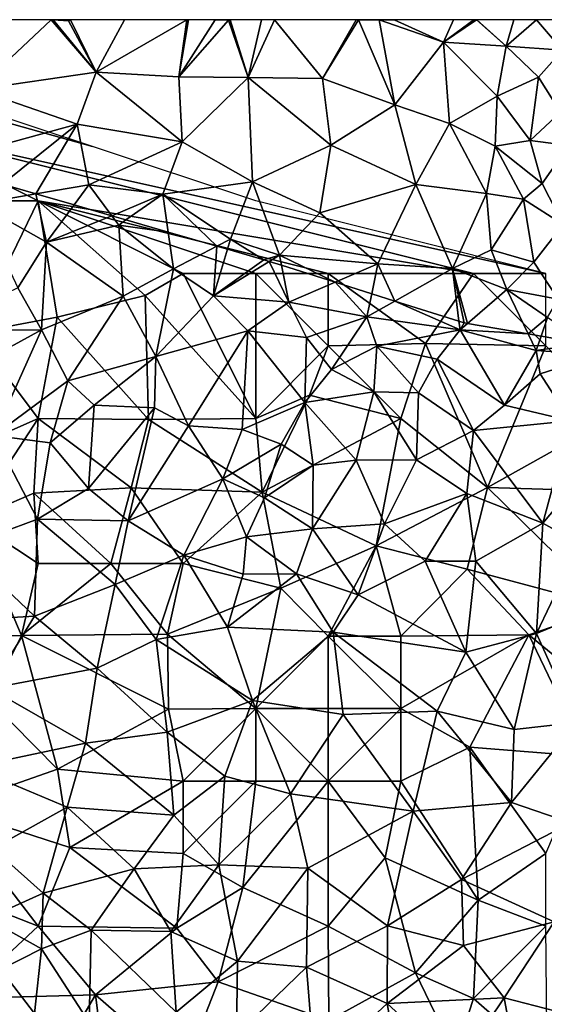
# Model space of a CAD drawing. Extents: x 3000 to 4000, y 1000 to 2017.
# Drawn here: x 3166 to 3202, y 1932 to 2000 of the extents above; entities that cross this region are included whole.
import ezdxf

# ---------------------------------------------------------------- set-up
doc = ezdxf.new("R2010")
doc.units = 0
doc.header["$MEASUREMENT"] = 0
for name, color, linetype in [('Skov', 109, 'Continuous'), ('Terraen', 33, 'Continuous'), ('Terraen_skov', 33, 'Continuous')]:
    doc.layers.add(name, color=color, linetype=linetype)

# ---------------------------------------------------------------- blocks, each defined once
blk = doc.blocks.new('1km_6226_576_Flyttet_X-573000m_Y-6225000m_ACAD_1_FMEBLOCK77')
at = {"layer": 'Terraen', "color": 9, "true_color": 0xbbbbbb}
for points in [[(-21.445, 12.32, 38.391), (-26.649, 12.32, 38.706), (-26.584, 7.51, 39.02)], [(-21.445, 12.32, 38.391), (-26.584, 7.51, 39.02), (-18.344, 8.7, 38.23)], [(-21.426, 12.32, 38.39), (-21.445, 12.32, 38.391), (-18.344, 8.7, 38.23)], [(-21.303, 12.32, 38.382), (-21.426, 12.32, 38.39), (-18.344, 8.7, 38.23)], [(-20.28, 12.32, 38.32), (-21.303, 12.32, 38.382), (-20.254, 12.24, 38.32)], [(-21.303, 12.32, 38.382), (-18.344, 8.7, 38.23), (-20.254, 12.24, 38.32)], [(-20.119, 12.32, 38.31), (-20.28, 12.32, 38.32), (-20.254, 12.24, 38.32)], [(-20.119, 12.32, 38.31), (-20.254, 12.24, 38.32), (-18.344, 8.7, 38.23)], [(-16.389, 12.32, 38.061), (-20.119, 12.32, 38.31), (-18.344, 8.7, 38.23)], [(-12.102, 12.32, 38.064), (-18.344, 8.7, 38.23), (-12.654, 8.39, 38.13)], [(-12.102, 12.32, 38.064), (-16.389, 12.32, 38.061), (-18.344, 8.7, 38.23)], [(-10.138, 12.32, 37.9), (-11.978, 12.32, 38.061), (-12.654, 8.39, 38.13)], [(-10.138, 12.32, 37.9), (-12.654, 8.39, 38.13), (-9.224, 12.28, 37.82)], [(-11.978, 12.32, 38.061), (-12.102, 12.32, 38.064), (-12.654, 8.39, 38.13)], [(-12.654, 8.39, 38.13), (-7.864, 8.33, 37.75), (-9.224, 12.28, 37.82)], [(-9.244, 12.32, 37.818), (-10.138, 12.32, 37.9), (-9.224, 12.28, 37.82)], [(-9.183, 12.32, 37.814), (-9.244, 12.32, 37.818), (-9.224, 12.28, 37.82)], [(-9.115, 12.32, 37.803), (-9.224, 12.28, 37.82), (-7.864, 8.33, 37.75)], [(-9.115, 12.32, 37.803), (-9.183, 12.32, 37.814), (-9.224, 12.28, 37.82)], [(-6.951, 12.32, 37.487), (-9.115, 12.32, 37.803), (-7.864, 8.33, 37.75)], [(-6.951, 12.32, 37.487), (-7.864, 8.33, 37.75), (-6.053, 12.32, 37.42)], [(-7.864, 8.33, 37.75), (-2.744, 8.26, 37.37), (-6.053, 12.32, 37.42)], [(-6.053, 12.32, 37.42), (-2.744, 8.26, 37.37), (-0.422, 12.32, 37.049)], [(-2.744, 8.26, 37.37), (-0.274, 12.3, 37.04), (-0.422, 12.32, 37.049)], [(-2.744, 8.26, 37.37), (2.246, 6.45, 37.21), (-0.274, 12.3, 37.04)], [(-0.422, 12.32, 37.049), (-0.274, 12.3, 37.04), (-0.306, 12.32, 37.041)], [(-0.306, 12.32, 37.041), (-0.274, 12.3, 37.04), (-0.269, 12.32, 37.039)], [(-0.269, 12.32, 37.039), (-0.274, 12.3, 37.04), (-0.253, 12.32, 37.038)], [(-0.253, 12.32, 37.038), (-0.274, 12.3, 37.04), (1.156, 12.3, 37.17)], [(1.156, 12.3, 37.17), (-0.274, 12.3, 37.04), (2.246, 6.45, 37.21)], [(-0.253, 12.32, 37.038), (1.156, 12.3, 37.17), (1.168, 12.32, 37.167)], [(1.168, 12.32, 37.167), (1.156, 12.3, 37.17), (2.19, 12.32, 37.102)], [(2.19, 12.32, 37.102), (1.156, 12.3, 37.17), (5.596, 10.78, 36.94)], [(1.156, 12.3, 37.17), (2.246, 6.45, 37.21), (5.596, 10.78, 36.94)], [(2.19, 12.32, 37.102), (5.596, 10.78, 36.94), (6.29, 12.32, 36.835)], [(7.695, 12.32, 36.768), (6.29, 12.32, 36.835), (5.596, 10.78, 36.94)], [(7.695, 12.32, 36.768), (5.596, 10.78, 36.94), (7.866, 12.31, 36.76)], [(9.916, 10.49, 36.76), (7.866, 12.31, 36.76), (5.596, 10.78, 36.94)], [(7.859, 12.32, 36.759), (7.695, 12.32, 36.768), (7.866, 12.31, 36.76)], [(7.887, 12.32, 36.756), (7.859, 12.32, 36.759), (7.866, 12.31, 36.76)], [(7.887, 12.32, 36.756), (7.866, 12.31, 36.76), (9.916, 10.49, 36.76)], [(7.887, 12.32, 36.756), (9.916, 10.49, 36.76), (10.444, 12.32, 36.464)], [(10.444, 12.32, 36.464), (9.916, 10.49, 36.76), (12.017, 12.32, 36.03)], [(9.916, 10.49, 36.76), (13.796, 10.21, 35.71), (12.017, 12.32, 36.03)], [(12.017, 12.32, 36.03), (13.796, 10.21, 35.71), (13.991, 12.32, 35.81)], [(6.006, 5.16, 37.26), (5.596, 10.78, 36.94), (2.246, 6.45, 37.21)], [(9.286, 7.04, 36.95), (9.916, 10.49, 36.76), (5.596, 10.78, 36.94)], [(6.006, 5.16, 37.26), (9.286, 7.04, 36.95), (5.596, 10.78, 36.94)], [(9.286, 7.04, 36.95), (12.156, 8.36, 36.4), (9.916, 10.49, 36.76)], [(13.796, 10.21, 35.71), (9.916, 10.49, 36.76), (12.156, 8.36, 36.4)], [(13.796, 10.21, 35.71), (12.156, 8.36, 36.4), (13.656, 5.95, 35.19)], [(-19.654, 5.12, 38.71), (-18.344, 8.7, 38.23), (-26.584, 7.51, 39.02)], [(-12.414, 3.9, 38.46), (-18.344, 8.7, 38.23), (-19.654, 5.12, 38.71)], [(-12.414, 3.9, 38.46), (-12.654, 8.39, 38.13), (-18.344, 8.7, 38.23)], [(-12.414, 3.9, 38.46), (-7.864, 8.33, 37.75), (-12.654, 8.39, 38.13)], [(-7.564, 1.15, 38.03), (-7.864, 8.33, 37.75), (-12.414, 3.9, 38.46)], [(-2.744, 8.26, 37.37), (-7.864, 8.33, 37.75), (-2.174, 3.67, 37.55)], [(-7.564, 1.15, 38.03), (-2.174, 3.67, 37.55), (-7.864, 8.33, 37.75)], [(-2.744, 8.26, 37.37), (-2.174, 3.67, 37.55), (2.246, 6.45, 37.21)], [(9.286, 7.04, 36.95), (11.566, 4, 36.47), (12.156, 8.36, 36.4)], [(13.656, 5.95, 35.19), (12.156, 8.36, 36.4), (11.566, 4, 36.47)], [(-28.104, 2.8, 39.68), (-19.654, 5.12, 38.71), (-26.584, 7.51, 39.02)], [(6.006, 5.16, 37.26), (9.166, 3.61, 36.85), (9.286, 7.04, 36.95)], [(9.166, 3.61, 36.85), (11.566, 4, 36.47), (9.286, 7.04, 36.95)], [(-2.174, 3.67, 37.55), (3.686, 0.96, 37.6), (2.246, 6.45, 37.21)], [(6.006, 5.16, 37.26), (2.246, 6.45, 37.21), (3.686, 0.96, 37.6)], [(13.656, 5.95, 35.19), (11.566, 4, 36.47), (14.246, 3.64, 35.5)], [(-24.809, 0.969, 39.095), (-19.654, 5.12, 38.71), (-28.104, 2.8, 39.68)], [(-22.5, 0.303, 38.923), (-19.654, 5.12, 38.71), (-24.809, 0.969, 39.095)], [(-22.5, 0.303, 38.923), (-18.844, 0.93, 38.65), (-19.654, 5.12, 38.71)], [(-12.414, 3.9, 38.46), (-19.654, 5.12, 38.71), (-18.844, 0.93, 38.65)], [(8.566, 0.33, 37.06), (6.006, 5.16, 37.26), (3.686, 0.96, 37.6)], [(8.566, 0.33, 37.06), (9.166, 3.61, 36.85), (6.006, 5.16, 37.26)], [(-12.414, 3.9, 38.46), (-18.844, 0.93, 38.65), (-13.754, 0.29, 38.37)], [(-7.564, 1.15, 38.03), (-12.414, 3.9, 38.46), (-13.754, 0.29, 38.37)], [(-2.924, -0.99, 37.81), (-2.174, 3.67, 37.55), (-7.564, 1.15, 38.03)], [(-2.924, -0.99, 37.81), (3.686, 0.96, 37.6), (-2.174, 3.67, 37.55)], [(8.566, 0.33, 37.06), (11.106, -0.06, 36.44), (9.166, 3.61, 36.85)], [(9.166, 3.61, 36.85), (12.396, 1.02, 35.24), (11.566, 4, 36.47)], [(9.166, 3.61, 36.85), (11.106, -0.06, 36.44), (12.396, 1.02, 35.24)], [(14.246, 3.64, 35.5), (11.566, 4, 36.47), (12.396, 1.02, 35.24)], [(14.246, 3.64, 35.5), (12.396, 1.02, 35.24), (13.846, -1.8, 35.2)], [(-19.872, -0.455, 38.713), (-18.844, 0.93, 38.65), (-22.5, 0.303, 38.923)], [(-17.261, -1.209, 38.65), (-18.844, 0.93, 38.65), (-19.872, -0.455, 38.713)], [(-13.754, 0.29, 38.37), (-18.844, 0.93, 38.65), (-17.261, -1.209, 38.65)], [(-9.094, -2.81, 38.49), (-7.564, 1.15, 38.03), (-13.754, 0.29, 38.37)], [(-9.094, -2.81, 38.49), (-5.714, -3.92, 38.03), (-7.564, 1.15, 38.03)], [(-2.924, -0.99, 37.81), (-7.564, 1.15, 38.03), (-5.714, -3.92, 38.03)], [(-2.924, -0.99, 37.81), (1.076, -4.52, 37.84), (3.686, 0.96, 37.6)], [(6.226, -4.83, 37.75), (3.686, 0.96, 37.6), (1.076, -4.52, 37.84)], [(6.226, -4.83, 37.75), (8.566, 0.33, 37.06), (3.686, 0.96, 37.6)], [(11.106, -0.06, 36.44), (13.846, -1.8, 35.2), (12.396, 1.02, 35.24)], [(-16.293, -1.489, 38.604), (-13.754, 0.29, 38.37), (-17.261, -1.209, 38.65)], [(-13.382, -2.329, 38.416), (-13.754, 0.29, 38.37), (-16.293, -1.489, 38.604)], [(-10.031, -3.296, 38.483), (-9.094, -2.81, 38.49), (-13.754, 0.29, 38.37)], [(-10.031, -3.296, 38.483), (-13.754, 0.29, 38.37), (-13.382, -2.329, 38.416)], [(6.226, -4.83, 37.75), (8.886, -3.54, 36.88), (8.566, 0.33, 37.06)], [(8.566, 0.33, 37.06), (8.886, -3.54, 36.88), (11.106, -0.06, 36.44)], [(11.816, -4.41, 35.49), (11.106, -0.06, 36.44), (8.886, -3.54, 36.88)], [(11.816, -4.41, 35.49), (13.846, -1.8, 35.2), (11.106, -0.06, 36.44)], [(-2.924, -0.99, 37.81), (-5.714, -3.92, 38.03), (1.076, -4.52, 37.84)], [(13.506, -6.94, 35.28), (13.846, -1.8, 35.2), (11.816, -4.41, 35.49)], [(-10.031, -3.296, 38.483), (-9.303, -3.506, 38.527), (-9.094, -2.81, 38.49)], [(-9.303, -3.506, 38.527), (-6.794, -4.23, 38.185), (-9.094, -2.81, 38.49)], [(-9.094, -2.81, 38.49), (-6.794, -4.23, 38.185), (-5.714, -3.92, 38.03)], [(-5.714, -3.92, 38.03), (-6.794, -4.23, 38.185), (-6.413, -4.35, 38.133)], [(-6.413, -4.35, 38.133), (-5.573, -4.615, 38.071), (-5.714, -3.92, 38.03)], [(-5.573, -4.615, 38.071), (-1.863, -5.786, 38.022), (-5.714, -3.92, 38.03)], [(-1.863, -5.786, 38.022), (1.076, -4.52, 37.84), (-5.714, -3.92, 38.03)], [(6.226, -4.83, 37.75), (9.966, -6.28, 36.56), (8.886, -3.54, 36.88)], [(9.966, -6.28, 36.56), (11.816, -4.41, 35.49), (8.886, -3.54, 36.88)], [(-1.863, -5.786, 38.022), (0.646, -6.577, 37.947), (1.076, -4.52, 37.84)], [(0.646, -6.577, 37.947), (2.235, -7.079, 37.939), (1.076, -4.52, 37.84)], [(2.235, -7.079, 37.939), (6.226, -4.83, 37.75), (1.076, -4.52, 37.84)], [(13.506, -6.94, 35.28), (11.816, -4.41, 35.49), (9.966, -6.28, 36.56)], [(2.235, -7.079, 37.939), (6.664, -8.476, 37.724), (6.226, -4.83, 37.75)], [(7.247, -8.628, 37.536), (9.966, -6.28, 36.56), (6.226, -4.83, 37.75)], [(7.026, -8.59, 37.608), (7.247, -8.628, 37.536), (6.226, -4.83, 37.75)], [(6.664, -8.476, 37.724), (7.026, -8.59, 37.608), (6.226, -4.83, 37.75)], [(11.436, -9.344, 37.222), (9.966, -6.28, 36.56), (7.247, -8.628, 37.536)], [(12.776, -8.21, 36.71), (9.966, -6.28, 36.56), (11.436, -9.344, 37.222)], [(12.776, -8.21, 36.71), (13.506, -6.94, 35.28), (9.966, -6.28, 36.56)], [(12.33, -9.497, 37.139), (12.776, -8.21, 36.71), (11.436, -9.344, 37.222)], [(12.33, -9.497, 37.139), (15.288, -10.003, 36.905), (12.776, -8.21, 36.71)]]:
    blk.add_polyline3d(points, close=True, dxfattribs=at)
blk = doc.blocks.new('1km_6226_576_Flyttet_X-573000m_Y-6225000m_ACAD_1_FMEBLOCK88')
at = {"layer": 'Terraen_skov', "color": 92, "true_color": 0x00cc00}
for points in [[(-20.156, 50.483, 38.923), (-22.464, 51.149, 39.095), (-24.14, 49.8, 39.22)], [(-20.156, 50.483, 38.923), (-24.14, 49.8, 39.22), (-19.43, 47.16, 38.83)], [(-17.528, 49.725, 38.713), (-20.156, 50.483, 38.923), (-19.43, 47.16, 38.83)], [(-24.14, 49.8, 39.22), (-21.41, 44, 39.05), (-19.43, 47.16, 38.83)], [(-14.917, 48.971, 38.65), (-17.528, 49.725, 38.713), (-19.43, 47.16, 38.83)], [(-14.917, 48.971, 38.65), (-19.43, 47.16, 38.83), (-14.45, 48.34, 38.65)], [(-13.948, 48.691, 38.604), (-14.917, 48.971, 38.65), (-14.45, 48.34, 38.65)], [(-19.43, 47.16, 38.83), (-14.14, 43.44, 39.19), (-14.45, 48.34, 38.65)], [(-11.038, 47.851, 38.416), (-13.948, 48.691, 38.604), (-14.45, 48.34, 38.65)], [(-14.45, 48.34, 38.65), (-14.14, 43.44, 39.19), (-10.68, 45.33, 38.46)], [(-11.038, 47.851, 38.416), (-14.45, 48.34, 38.65), (-10.68, 45.33, 38.46)], [(-7.686, 46.884, 38.483), (-11.038, 47.851, 38.416), (-10.68, 45.33, 38.46)], [(-19.43, 47.16, 38.83), (-21.41, 44, 39.05), (-19.78, 41.11, 38.88)], [(-19.43, 47.16, 38.83), (-19.78, 41.11, 38.88), (-14.14, 43.44, 39.19)], [(-7.686, 46.884, 38.483), (-10.68, 45.33, 38.46), (-7.92, 43.46, 38.7)], [(-7.686, 46.884, 38.483), (-7.92, 43.46, 38.7), (-6.958, 46.674, 38.527)], [(-6.958, 46.674, 38.527), (-7.92, 43.46, 38.7), (-4.45, 45.95, 38.185)], [(-7.92, 43.46, 38.7), (-4.069, 45.83, 38.133), (-4.45, 45.95, 38.185)], [(-4.069, 45.83, 38.133), (-7.92, 43.46, 38.7), (-2.71, 43.02, 38.22)], [(-4.069, 45.83, 38.133), (-2.71, 43.02, 38.22), (-3.228, 45.565, 38.071)], [(-3.228, 45.565, 38.071), (-2.71, 43.02, 38.22), (0.481, 44.394, 38.022)], [(-10.68, 45.33, 38.46), (-14.14, 43.44, 39.19), (-11.9, 39.28, 38.57)], [(-7.92, 43.46, 38.7), (-10.68, 45.33, 38.46), (-11.9, 39.28, 38.57)], [(0.481, 44.394, 38.022), (-2.71, 43.02, 38.22), (2.66, 42.02, 38.03)], [(0.481, 44.394, 38.022), (2.66, 42.02, 38.03), (2.99, 43.603, 37.947)], [(-21.41, 44, 39.05), (-27.49, 41.06, 39.36), (-19.78, 41.11, 38.88)], [(-7.92, 43.46, 38.7), (-11.9, 39.28, 38.57), (-5.55, 41.04, 38.83)], [(-2.71, 43.02, 38.22), (-7.92, 43.46, 38.7), (-5.55, 41.04, 38.83)], [(2.99, 43.603, 37.947), (2.66, 42.02, 38.03), (4.579, 43.101, 37.939)], [(-14.14, 43.44, 39.19), (-19.78, 41.11, 38.88), (-17.95, 37.6, 38.9)], [(-14.14, 43.44, 39.19), (-17.95, 37.6, 38.9), (-11.9, 39.28, 38.57)], [(-1.5, 40.59, 38.81), (-2.71, 43.02, 38.22), (-5.55, 41.04, 38.83)], [(-1.5, 40.59, 38.81), (2.66, 42.02, 38.03), (-2.71, 43.02, 38.22)], [(4.579, 43.101, 37.939), (2.66, 42.02, 38.03), (9.08, 41.11, 37.72)], [(4.579, 43.101, 37.939), (9.08, 41.11, 37.72), (9.009, 41.704, 37.724)], [(0.21, 38.39, 38.41), (2.66, 42.02, 38.03), (-1.5, 40.59, 38.81)], [(0.21, 38.39, 38.41), (3.35, 39.99, 38.68), (2.66, 42.02, 38.03)], [(3.35, 39.99, 38.68), (9.08, 41.11, 37.72), (2.66, 42.02, 38.03)], [(9.37, 41.59, 37.608), (9.009, 41.704, 37.724), (9.08, 41.11, 37.72)], [(9.592, 41.552, 37.536), (9.37, 41.59, 37.608), (9.08, 41.11, 37.72)], [(13.78, 40.836, 37.222), (9.592, 41.552, 37.536), (9.08, 41.11, 37.72)], [(-19.78, 41.11, 38.88), (-27.83, 36.71, 39.61), (-23.05, 33.82, 39.22)], [(-27.49, 41.06, 39.36), (-27.83, 36.71, 39.61), (-19.78, 41.11, 38.88)], [(-19.78, 41.11, 38.88), (-23.05, 33.82, 39.22), (-17.95, 37.6, 38.9)], [(-5.55, 41.04, 38.83), (-11.9, 39.28, 38.57), (-9.64, 34.5, 38.97)], [(-5.55, 41.04, 38.83), (-9.64, 34.5, 38.97), (-5.93, 34.25, 39.03)], [(-5.55, 41.04, 38.83), (-5.93, 34.25, 39.03), (-1.61, 36.11, 38.28)], [(-1.5, 40.59, 38.81), (-5.55, 41.04, 38.83), (-1.61, 36.11, 38.28)], [(7.5, 39.09, 38.44), (9.08, 41.11, 37.72), (3.35, 39.99, 38.68)], [(7.5, 39.09, 38.44), (12.15, 35.91, 37.96), (9.08, 41.11, 37.72)], [(13.78, 40.836, 37.222), (9.08, 41.11, 37.72), (14.33, 39.69, 37.47)], [(14.33, 39.69, 37.47), (9.08, 41.11, 37.72), (12.15, 35.91, 37.96)], [(14.674, 40.683, 37.139), (13.78, 40.836, 37.222), (14.33, 39.69, 37.47)], [(0.21, 38.39, 38.41), (-1.5, 40.59, 38.81), (-1.61, 36.11, 38.28)], [(14.674, 40.683, 37.139), (14.33, 39.69, 37.47), (17.632, 40.177, 36.905)], [(14.33, 39.69, 37.47), (18.72, 39.4, 36.99), (17.632, 40.177, 36.905)], [(3.13, 36.85, 38.21), (3.35, 39.99, 38.68), (0.21, 38.39, 38.41)], [(3.13, 36.85, 38.21), (6.22, 36.78, 38.29), (3.35, 39.99, 38.68)], [(7.5, 39.09, 38.44), (3.35, 39.99, 38.68), (6.22, 36.78, 38.29)], [(14.33, 39.69, 37.47), (12.15, 35.91, 37.96), (14.6, 38.08, 38.38)], [(18.72, 39.4, 36.99), (14.33, 39.69, 37.47), (14.6, 38.08, 38.38)], [(18.72, 39.4, 36.99), (14.6, 38.08, 38.38), (16.7, 34.85, 37.63)], [(-11.9, 39.28, 38.57), (-17.95, 37.6, 38.9), (-16.15, 35.91, 38.9)], [(-11.98, 35.74, 38.87), (-11.9, 39.28, 38.57), (-16.15, 35.91, 38.9)], [(-11.98, 35.74, 38.87), (-9.64, 34.5, 38.97), (-11.9, 39.28, 38.57)], [(7.5, 39.09, 38.44), (6.22, 36.78, 38.29), (10.02, 34.17, 37.76)], [(7.5, 39.09, 38.44), (10.02, 34.17, 37.76), (12.15, 35.91, 37.96)], [(3.13, 36.85, 38.21), (0.21, 38.39, 38.41), (-1.61, 36.11, 38.28)], [(14.6, 38.08, 38.38), (12.15, 35.91, 37.96), (16.7, 34.85, 37.63)], [(-19.17, 33.32, 39.17), (-17.95, 37.6, 38.9), (-23.05, 33.82, 39.22)], [(-19.17, 33.32, 39.17), (-16.15, 35.91, 38.9), (-17.95, 37.6, 38.9)], [(3.13, 36.85, 38.21), (-1.61, 36.11, 38.28), (1.92, 32.12, 38.58)], [(3.13, 36.85, 38.21), (1.92, 32.12, 38.58), (6.09, 32.16, 38.23)], [(3.13, 36.85, 38.21), (6.09, 32.16, 38.23), (6.22, 36.78, 38.29)], [(6.22, 36.78, 38.29), (6.09, 32.16, 38.23), (10.02, 34.17, 37.76)], [(-3.26, 33.22, 38.9), (-1.61, 36.11, 38.28), (-5.93, 34.25, 39.03)], [(-3.26, 33.22, 38.9), (-1.04, 31.79, 38.51), (-1.61, 36.11, 38.28)], [(-1.61, 36.11, 38.28), (-1.04, 31.79, 38.51), (1.92, 32.12, 38.58)], [(-19.17, 33.32, 39.17), (-16.53, 30.18, 39.02), (-16.15, 35.91, 38.9)], [(-11.98, 35.74, 38.87), (-16.15, 35.91, 38.9), (-16.53, 30.18, 39.02)], [(-13.79, 27.94, 38.76), (-11.98, 35.74, 38.87), (-16.53, 30.18, 39.02)], [(-13.79, 27.94, 38.76), (-9.64, 34.5, 38.97), (-11.98, 35.74, 38.87)], [(12.15, 35.91, 37.96), (10.02, 34.17, 37.76), (16.7, 34.85, 37.63)], [(16.7, 34.85, 37.63), (10.02, 34.17, 37.76), (14.78, 27.79, 37.22)], [(18.54, 32.24, 37.1), (16.7, 34.85, 37.63), (14.78, 27.79, 37.22)], [(-13.79, 27.94, 38.76), (-7.28, 30.85, 38.82), (-9.64, 34.5, 38.97)], [(-5.93, 34.25, 39.03), (-9.64, 34.5, 38.97), (-7.28, 30.85, 38.82)], [(-3.26, 33.22, 38.9), (-5.93, 34.25, 39.03), (-7.28, 30.85, 38.82)], [(10.02, 34.17, 37.76), (6.09, 32.16, 38.23), (9.56, 29.82, 38.26)], [(10.02, 34.17, 37.76), (9.56, 29.82, 38.26), (14.78, 27.79, 37.22)], [(-23.05, 33.82, 39.22), (-25.26, 26.12, 39.46), (-20.04, 28.05, 39.17)], [(-19.17, 33.32, 39.17), (-23.05, 33.82, 39.22), (-20.04, 28.05, 39.17)], [(-19.17, 33.32, 39.17), (-20.04, 28.05, 39.17), (-16.53, 30.18, 39.02)], [(-4.41, 29.53, 38.82), (-3.26, 33.22, 38.9), (-7.28, 30.85, 38.82)], [(-4.41, 29.53, 38.82), (-1.04, 31.79, 38.51), (-3.26, 33.22, 38.9)], [(-1.1, 27.4, 38.57), (1.92, 32.12, 38.58), (-1.04, 31.79, 38.51)], [(-1.1, 27.4, 38.57), (3.88, 27.73, 38.32), (1.92, 32.12, 38.58)], [(1.92, 32.12, 38.58), (3.88, 27.73, 38.32), (6.09, 32.16, 38.23)], [(6.09, 32.16, 38.23), (3.88, 27.73, 38.32), (9.56, 29.82, 38.26)], [(17.31, 26.38, 37.41), (18.54, 32.24, 37.1), (14.78, 27.79, 37.22)], [(-1.1, 27.4, 38.57), (-1.04, 31.79, 38.51), (-4.41, 29.53, 38.82)], [(-13.79, 27.94, 38.76), (-9.97, 25.57, 38.58), (-7.28, 30.85, 38.82)], [(-7.28, 30.85, 38.82), (-9.97, 25.57, 38.58), (-5.63, 26.85, 38.8)], [(-4.41, 29.53, 38.82), (-7.28, 30.85, 38.82), (-5.63, 26.85, 38.8)], [(-13.79, 27.94, 38.76), (-16.53, 30.18, 39.02), (-20.04, 28.05, 39.17)], [(-1.1, 27.4, 38.57), (-4.41, 29.53, 38.82), (-5.63, 26.85, 38.8)], [(6.68, 25.17, 38.03), (9.56, 29.82, 38.26), (3.88, 27.73, 38.32)], [(6.68, 25.17, 38.03), (10.17, 25.16, 37.77), (9.56, 29.82, 38.26)], [(9.56, 29.82, 38.26), (10.17, 25.16, 37.77), (14.78, 27.79, 37.22)], [(-25.26, 26.12, 39.46), (-20.25, 21.36, 39.08), (-20.04, 28.05, 39.17)], [(-20.04, 28.05, 39.17), (-20.25, 21.36, 39.08), (-14.69, 23.55, 38.84)], [(-13.79, 27.94, 38.76), (-20.04, 28.05, 39.17), (-14.69, 23.55, 38.84)], [(-13.79, 27.94, 38.76), (-14.69, 23.55, 38.84), (-9.97, 25.57, 38.58)], [(-1.1, 27.4, 38.57), (-5.63, 26.85, 38.8), (-2.2, 24.28, 38.35)], [(-1.1, 27.4, 38.57), (-2.2, 24.28, 38.35), (2.06, 22.85, 38.39)], [(-1.1, 27.4, 38.57), (2.06, 22.85, 38.39), (3.88, 27.73, 38.32)], [(6.68, 25.17, 38.03), (3.88, 27.73, 38.32), (2.06, 22.85, 38.39)], [(14.36, 20.18, 37.58), (14.78, 27.79, 37.22), (10.17, 25.16, 37.77)], [(14.36, 20.18, 37.58), (17.31, 26.38, 37.41), (14.78, 27.79, 37.22)], [(-5.63, 26.85, 38.8), (-9.97, 25.57, 38.58), (-5.86, 24.26, 38.4)], [(-5.63, 26.85, 38.8), (-5.86, 24.26, 38.4), (-2.2, 24.28, 38.35)], [(-25.26, 26.12, 39.46), (-25.74, 21.04, 39.48), (-20.25, 21.36, 39.08)], [(14.36, 20.18, 37.58), (19.61, 22.36, 37.36), (17.31, 26.38, 37.41)], [(-9.97, 25.57, 38.58), (-14.69, 23.55, 38.84), (-11.87, 19.76, 38.96)], [(-6.95, 20.61, 38.8), (-9.97, 25.57, 38.58), (-11.87, 19.76, 38.96)], [(-6.95, 20.61, 38.8), (-5.86, 24.26, 38.4), (-9.97, 25.57, 38.58)], [(9.49, 18.88, 38.03), (6.68, 25.17, 38.03), (2.06, 22.85, 38.39)], [(9.49, 18.88, 38.03), (10.17, 25.16, 37.77), (6.68, 25.17, 38.03)], [(14.36, 20.18, 37.58), (10.17, 25.16, 37.77), (9.49, 18.88, 38.03)], [(-6.95, 20.61, 38.8), (0.34, 20.27, 38.5), (-2.2, 24.28, 38.35)], [(-6.95, 20.61, 38.8), (-2.2, 24.28, 38.35), (-5.86, 24.26, 38.4)], [(0.34, 20.27, 38.5), (2.06, 22.85, 38.39), (-2.2, 24.28, 38.35)], [(-14.69, 23.55, 38.84), (-20.25, 21.36, 39.08), (-15.94, 17.79, 39)], [(-14.69, 23.55, 38.84), (-15.94, 17.79, 39), (-11.87, 19.76, 38.96)], [(0.34, 20.27, 38.5), (9.49, 18.88, 38.03), (2.06, 22.85, 38.39)], [(17.12, 14.03, 37.56), (19.61, 22.36, 37.36), (14.36, 20.18, 37.58)], [(-25.74, 21.04, 39.48), (-23.33, 16.38, 39.32), (-20.25, 21.36, 39.08)], [(-20.25, 21.36, 39.08), (-23.33, 16.38, 39.32), (-15.94, 17.79, 39)], [(-5.23, 15.56, 38.76), (-6.95, 20.61, 38.8), (-11.87, 19.76, 38.96)], [(-5.23, 15.56, 38.76), (0.34, 20.27, 38.5), (-6.95, 20.61, 38.8)], [(-11.12, 13.38, 38.96), (-11.87, 19.76, 38.96), (-15.94, 17.79, 39)], [(-11.12, 13.38, 38.96), (-5.23, 15.56, 38.76), (-11.87, 19.76, 38.96)], [(-5.23, 15.56, 38.76), (1.03, 14.59, 38.5), (0.34, 20.27, 38.5)], [(0.34, 20.27, 38.5), (7.5, 14.83, 38.15), (9.49, 18.88, 38.03)], [(1.03, 14.59, 38.5), (7.5, 14.83, 38.15), (0.34, 20.27, 38.5)], [(12.81, 13.55, 37.73), (14.36, 20.18, 37.58), (9.49, 18.88, 38.03)], [(17.12, 14.03, 37.56), (14.36, 20.18, 37.58), (12.81, 13.55, 37.73)], [(12.81, 13.55, 37.73), (9.49, 18.88, 38.03), (7.5, 14.83, 38.15)], [(-16.73, 12.62, 39.03), (-15.94, 17.79, 39), (-23.33, 16.38, 39.32)], [(-11.12, 13.38, 38.96), (-15.94, 17.79, 39), (-16.73, 12.62, 39.03)], [(-16.73, 12.62, 39.03), (-23.33, 16.38, 39.32), (-24.57, 10.95, 39.39)], [(-11.12, 13.38, 38.96), (-7.14, 10.33, 39.23), (-5.23, 15.56, 38.76)], [(-7.14, 10.33, 39.23), (-2.61, 9.11, 38.7), (-5.23, 15.56, 38.76)], [(-5.23, 15.56, 38.76), (-2.61, 9.11, 38.7), (1.03, 14.59, 38.5)], [(1.03, 14.59, 38.5), (-2.61, 9.11, 38.7), (5.85, 7.92, 38.23)], [(1.03, 14.59, 38.5), (5.85, 7.92, 38.23), (7.5, 14.83, 38.15)], [(7.5, 14.83, 38.15), (5.85, 7.92, 38.23), (12.64, 8.52, 37.82)], [(12.81, 13.55, 37.73), (7.5, 14.83, 38.15), (12.64, 8.52, 37.82)], [(17.12, 14.03, 37.56), (12.64, 8.52, 37.82), (16.71, 7.12, 37.56)], [(17.12, 14.03, 37.56), (12.81, 13.55, 37.73), (12.64, 8.52, 37.82)], [(-10.66, 7.64, 38.84), (-11.12, 13.38, 38.96), (-16.73, 12.62, 39.03)], [(-10.66, 7.64, 38.84), (-7.14, 10.33, 39.23), (-11.12, 13.38, 38.96)], [(-18.01, 8.21, 39.13), (-16.73, 12.62, 39.03), (-24.57, 10.95, 39.39)], [(-18.01, 8.21, 39.13), (-10.66, 7.64, 38.84), (-16.73, 12.62, 39.03)], [(-18.01, 8.21, 39.13), (-24.57, 10.95, 39.39), (-23.12, 5.36, 39.22)], [(-7.55, 4.23, 38.76), (-7.14, 10.33, 39.23), (-10.66, 7.64, 38.84)], [(-7.55, 4.23, 38.76), (-2.61, 9.11, 38.7), (-7.14, 10.33, 39.23)], [(-7.55, 4.23, 38.76), (-1.42, 3.99, 38.52), (-2.61, 9.11, 38.7)], [(5.85, 7.92, 38.23), (-2.61, 9.11, 38.7), (-1.42, 3.99, 38.52)], [(-18.01, 8.21, 39.13), (-23.12, 5.36, 39.22), (-19.65, 2.28, 39.09)], [(-18.01, 8.21, 39.13), (-19.65, 2.28, 39.09), (-13.38, 3.95, 38.89)], [(-18.01, 8.21, 39.13), (-13.38, 3.95, 38.89), (-10.66, 7.64, 38.84)], [(12.64, 8.52, 37.82), (5.85, 7.92, 38.23), (9.19, 3.21, 38.02)], [(12.64, 8.52, 37.82), (9.19, 3.21, 38.02), (16.71, 7.12, 37.56)], [(-7.55, 4.23, 38.76), (-10.66, 7.64, 38.84), (-13.38, 3.95, 38.89)], [(5.85, 7.92, 38.23), (-1.42, 3.99, 38.52), (4.07, 0.01, 38.18)], [(5.85, 7.92, 38.23), (4.07, 0.01, 38.18), (9.19, 3.21, 38.02)], [(16.71, 7.12, 37.56), (9.19, 3.21, 38.02), (15.57, 0.3, 37.55)], [(-23.54, 0.52, 39.09), (-19.65, 2.28, 39.09), (-23.12, 5.36, 39.22)], [(-10.86, -0.37, 38.74), (-7.55, 4.23, 38.76), (-13.38, 3.95, 38.89)], [(-10.86, -0.37, 38.74), (-6.25, -2.41, 38.52), (-7.55, 4.23, 38.76)], [(-6.25, -2.41, 38.52), (-1.42, 3.99, 38.52), (-7.55, 4.23, 38.76)], [(-16.34, -0.29, 38.88), (-13.38, 3.95, 38.89), (-19.65, 2.28, 39.09)], [(-10.86, -0.37, 38.74), (-13.38, 3.95, 38.89), (-16.34, -0.29, 38.88)], [(-6.25, -2.41, 38.52), (-1.5, -2.83, 38.35), (-1.42, 3.99, 38.52)], [(-1.42, 3.99, 38.52), (-1.5, -2.83, 38.35), (4.07, 0.01, 38.18)], [(9.31, -1.35, 37.89), (9.19, 3.21, 38.02), (4.07, 0.01, 38.18)], [(9.31, -1.35, 37.89), (15.57, 0.3, 37.55), (9.19, 3.21, 38.02)], [(-19.78, -1.56, 38.95), (-19.65, 2.28, 39.09), (-23.54, 0.52, 39.09)], [(-19.78, -1.56, 38.95), (-16.34, -0.29, 38.88), (-19.65, 2.28, 39.09)], [(-19.78, -1.56, 38.95), (-23.54, 0.52, 39.09), (-22.58, -3, 38.96)], [(4.07, 0.01, 38.18), (-1.5, -2.83, 38.35), (4.05, -5.35, 38.02)], [(9.31, -1.35, 37.89), (4.07, 0.01, 38.18), (4.05, -5.35, 38.02)], [(9.31, -1.35, 37.89), (12.13, -4.96, 37.68), (15.57, 0.3, 37.55)], [(17.11, -6.24, 37.35), (15.57, 0.3, 37.55), (12.13, -4.96, 37.68)], [(-19.78, -1.56, 38.95), (-16.49, -6.65, 38.76), (-16.34, -0.29, 38.88)], [(-16.34, -0.29, 38.88), (-16.49, -6.65, 38.76), (-10.49, -5.94, 38.56)], [(-10.86, -0.37, 38.74), (-16.34, -0.29, 38.88), (-10.49, -5.94, 38.56)], [(-10.86, -0.37, 38.74), (-10.49, -5.94, 38.56), (-6.25, -2.41, 38.52)], [(9.31, -1.35, 37.89), (4.05, -5.35, 38.02), (12.13, -4.96, 37.68)], [(-20.25, -6.03, 38.95), (-19.78, -1.56, 38.95), (-22.58, -3, 38.96)], [(-20.25, -6.03, 38.95), (-16.49, -6.65, 38.76), (-19.78, -1.56, 38.95)], [(-6.32, -7.51, 38.4), (-6.25, -2.41, 38.52), (-10.49, -5.94, 38.56)], [(-6.32, -7.51, 38.4), (-1.5, -2.83, 38.35), (-6.25, -2.41, 38.52)], [(-20.25, -6.03, 38.95), (-22.58, -3, 38.96), (-25.72, -7.65, 38.96)], [(-6.32, -7.51, 38.4), (-0.94, -9.98, 38.18), (-1.5, -2.83, 38.35)], [(-0.94, -9.98, 38.18), (4.05, -5.35, 38.02), (-1.5, -2.83, 38.35)], [(-0.94, -9.98, 38.18), (4.93, -10.23, 37.84), (4.05, -5.35, 38.02)], [(8.88, -9.78, 37.69), (12.13, -4.96, 37.68), (4.05, -5.35, 38.02)], [(8.88, -9.78, 37.69), (4.05, -5.35, 38.02), (4.93, -10.23, 37.84)], [(8.88, -9.78, 37.69), (13.1, -10.32, 37.45), (12.13, -4.96, 37.68)], [(13.1, -10.32, 37.45), (17.11, -6.24, 37.35), (12.13, -4.96, 37.68)]]:
    blk.add_polyline3d(points, close=True, dxfattribs=at)
blk = doc.blocks.new('1km_6226_576_Flyttet_X-573000m_Y-6225000m_ACAD_1_FMEBLOCK112')
at = {"layer": 'Skov', "color": 107, "true_color": 0x3b7449}
for points in [[(-171.25, 500, 39.795), (-140, 491.25, 37.595), (-143.75, 492.5, 37.869), (-166.25, 500, 39.508), (-170, 500, 39.724)], [(-108.75, 482.5, 35.395), (-128.75, 487.5, 36.792), (-140, 491.25, 37.595), (-171.25, 500, 39.795), (-153.75, 492.5, 39.545)], [(-153.75, 492.5, 39.545), (-148.75, 487.5, 92.935), (-143.75, 487.5, 38.917)], [(-108.75, 482.5, 35.395), (-153.75, 492.5, 39.545), (-113.75, 482.5, 37.324)], [(-113.75, 482.5, 37.324), (-153.75, 492.5, 39.545), (-143.75, 487.5, 38.917)], [(-148.19, 478.41, 39.181), (-143.75, 487.5, 38.917), (-148.75, 487.5, 92.935)], [(-148.19, 478.41, 39.181), (-142.45, 479.49, 91.555), (-143.75, 487.5, 38.917)], [(-136.38, 480.98, 98.805), (-143.75, 487.5, 38.917), (-142.45, 479.49, 91.555)], [(-133.75, 482.5, 94.075), (-128.75, 482.5, 38.295), (-143.75, 487.5, 38.917)], [(-133.75, 482.5, 94.075), (-143.75, 487.5, 38.917), (-136.38, 480.98, 98.805)], [(-123.75, 482.5, 38.009), (-143.75, 487.5, 38.917), (-128.75, 482.5, 38.295)], [(-113.75, 482.5, 37.324), (-143.75, 487.5, 38.917), (-123.75, 482.5, 38.009)], [(-128.75, 472.5, 53.802), (-133.75, 482.5, 94.075), (-136.38, 480.98, 98.805)], [(-128.75, 472.5, 53.802), (-128.75, 482.5, 38.295), (-133.75, 482.5, 94.075)], [(-128.75, 472.5, 53.802), (-123.75, 477.5, 53.636), (-128.75, 482.5, 38.295)], [(-123.75, 482.5, 38.009), (-128.75, 482.5, 38.295), (-123.75, 477.5, 53.636)], [(-123.75, 482.5, 38.009), (-123.75, 477.5, 53.636), (-117.04, 477.67, 75.917)], [(-113.75, 482.5, 37.324), (-123.75, 482.5, 38.009), (-117.04, 477.67, 75.917)], [(-108.75, 477.5, 37.259), (-113.75, 482.5, 37.324), (-117.04, 477.67, 75.917)], [(-108.75, 477.5, 37.259), (-108.75, 482.5, 35.395), (-113.75, 482.5, 37.324)], [(-136.14, 472.42, 38.832), (-136.38, 480.98, 98.805), (-142.45, 479.49, 91.555)], [(-128.75, 472.5, 53.802), (-136.38, 480.98, 98.805), (-136.14, 472.42, 38.832)], [(-148.19, 478.41, 39.181), (-143.75, 472.5, 46.441), (-142.45, 479.49, 91.555)], [(-136.14, 472.42, 38.832), (-142.45, 479.49, 91.555), (-143.75, 472.5, 46.441)], [(-154.65, 467.67, 71.371), (-143.75, 472.5, 46.441), (-148.19, 478.41, 39.181)], [(-128.75, 472.5, 53.802), (-125.05, 474.12, 38.346), (-123.75, 477.5, 53.636)], [(-118.75, 472.5, 38.402), (-123.75, 477.5, 53.636), (-125.05, 474.12, 38.346)], [(-118.75, 472.5, 38.402), (-117.04, 477.67, 75.917), (-123.75, 477.5, 53.636)], [(-112.77, 467.74, 65.352), (-117.04, 477.67, 75.917), (-118.75, 472.5, 38.402)], [(-112.77, 467.74, 65.352), (-108.75, 477.5, 37.259), (-117.04, 477.67, 75.917)], [(-112.77, 467.74, 65.352), (-104.03, 472.63, 73.757), (-108.75, 477.5, 37.259)], [(-128.32, 467.42, 46.881), (-125.05, 474.12, 38.346), (-128.75, 472.5, 53.802)], [(-128.32, 467.42, 46.881), (-118.75, 472.5, 38.402), (-125.05, 474.12, 38.346)], [(-99.77, 467.35, 59.191), (-104.03, 472.63, 73.757), (-112.77, 467.74, 65.352)], [(-154.65, 467.67, 71.371), (-148.33, 465.52, 61.537), (-143.75, 472.5, 46.441)], [(-148.33, 465.52, 61.537), (-144.04, 467.36, 61.571), (-143.75, 472.5, 46.441)], [(-137.34, 467.71, 38.991), (-143.75, 472.5, 46.441), (-144.04, 467.36, 61.571)], [(-137.34, 467.71, 38.991), (-136.14, 472.42, 38.832), (-143.75, 472.5, 46.441)], [(-128.32, 467.42, 46.881), (-136.14, 472.42, 38.832), (-137.34, 467.71, 38.991)], [(-128.32, 467.42, 46.881), (-128.75, 472.5, 53.802), (-136.14, 472.42, 38.832)], [(-128.32, 467.42, 46.881), (-120.45, 463.71, 68.732), (-118.75, 472.5, 38.402)], [(-112.77, 467.74, 65.352), (-118.75, 472.5, 38.402), (-120.45, 463.71, 68.732)], [(-143.75, 462.5, 86.21), (-144.04, 467.36, 61.571), (-148.33, 465.52, 61.537)], [(-138.75, 462.5, 40.581), (-137.34, 467.71, 38.991), (-144.04, 467.36, 61.571)], [(-143.75, 462.5, 86.21), (-138.75, 462.5, 40.581), (-144.04, 467.36, 61.571)], [(-133.75, 462.5, 67.761), (-137.34, 467.71, 38.991), (-138.75, 462.5, 40.581)], [(-128.32, 467.42, 46.881), (-137.34, 467.71, 38.991), (-133.75, 462.5, 67.761)], [(-127.03, 460.79, 61.652), (-128.32, 467.42, 46.881), (-133.75, 462.5, 67.761)], [(-127.03, 460.79, 61.652), (-120.45, 463.71, 68.732), (-128.32, 467.42, 46.881)], [(-114.18, 462.1, 37.822), (-112.77, 467.74, 65.352), (-120.45, 463.71, 68.732)], [(-114.18, 462.1, 37.822), (-104.36, 459.5, 37.37), (-112.77, 467.74, 65.352)], [(-99.77, 467.35, 59.191), (-112.77, 467.74, 65.352), (-104.36, 459.5, 37.37)], [(-144.89, 457.54, 58.608), (-148.33, 465.52, 61.537), (-153.75, 457.5, 67.544)], [(-144.89, 457.54, 58.608), (-143.75, 462.5, 86.21), (-148.33, 465.52, 61.537)], [(-123.75, 457.5, 84.401), (-120.45, 463.71, 68.732), (-127.03, 460.79, 61.652)], [(-123.75, 457.5, 84.401), (-118.75, 457.5, 38.203), (-120.45, 463.71, 68.732)], [(-114.18, 462.1, 37.822), (-120.45, 463.71, 68.732), (-118.75, 457.5, 38.203)], [(-144.89, 457.54, 58.608), (-138.75, 462.5, 40.581), (-143.75, 462.5, 86.21)], [(-134.83, 457.63, 63.838), (-138.75, 462.5, 40.581), (-144.89, 457.54, 58.608)], [(-133.75, 462.5, 67.761), (-138.75, 462.5, 40.581), (-134.83, 457.63, 63.838)], [(-127.03, 460.79, 61.652), (-133.75, 462.5, 67.761), (-134.83, 457.63, 63.838)], [(-114.18, 462.1, 37.822), (-118.75, 457.5, 38.203), (-109.92, 457.58, 57.467)], [(-114.18, 462.1, 37.822), (-109.92, 457.58, 57.467), (-104.36, 459.5, 37.37)], [(-127.03, 460.79, 61.652), (-134.83, 457.63, 63.838), (-128.75, 452.5, 56.029)], [(-123.75, 457.5, 84.401), (-127.03, 460.79, 61.652), (-128.75, 452.5, 56.029)], [(-103.75, 452.5, 92.25), (-104.36, 459.5, 37.37), (-109.92, 457.58, 57.467)], [(-134.77, 452.46, 38.951), (-134.83, 457.63, 63.838), (-144.89, 457.54, 58.608)], [(-128.75, 452.5, 56.029), (-134.83, 457.63, 63.838), (-134.77, 452.46, 38.951)], [(-147.13, 453.08, 53.959), (-144.89, 457.54, 58.608), (-153.75, 457.5, 67.544)], [(-142.41, 448.32, 70.092), (-144.89, 457.54, 58.608), (-147.13, 453.08, 53.959)], [(-134.77, 452.46, 38.951), (-144.89, 457.54, 58.608), (-142.41, 448.32, 70.092)], [(-123.75, 457.5, 84.401), (-128.75, 452.5, 56.029), (-123.75, 452.5, 38.611)], [(-123.75, 457.5, 84.401), (-123.75, 452.5, 38.611), (-118.75, 452.5, 73.717)], [(-123.75, 457.5, 84.401), (-118.75, 452.5, 73.717), (-118.75, 457.5, 38.203)], [(-109.92, 457.58, 57.467), (-118.75, 457.5, 38.203), (-118.75, 452.5, 73.717)], [(-109.92, 457.58, 57.467), (-118.75, 452.5, 73.717), (-113.99, 449.83, 72.798)], [(-109.92, 457.58, 57.467), (-113.99, 449.83, 72.798), (-105.9, 449.2, 71.588)], [(-103.75, 452.5, 92.25), (-109.92, 457.58, 57.467), (-105.9, 449.2, 71.588)], [(-142.41, 448.32, 70.092), (-147.13, 453.08, 53.959), (-150.02, 445.66, 63.149)], [(-133.75, 447.5, 72.729), (-134.77, 452.46, 38.951), (-142.41, 448.32, 70.092)], [(-133.75, 447.5, 72.729), (-128.75, 452.5, 56.029), (-134.77, 452.46, 38.951)], [(-133.75, 447.5, 72.729), (-128.75, 447.5, 54.521), (-128.75, 452.5, 56.029)], [(-128.75, 452.5, 56.029), (-128.75, 447.5, 54.521), (-123.75, 447.5, 70.251)], [(-128.75, 452.5, 56.029), (-123.75, 447.5, 70.251), (-123.75, 452.5, 38.611)], [(-123.75, 447.5, 70.251), (-118.75, 447.5, 38.138), (-118.75, 452.5, 73.717)], [(-123.75, 447.5, 70.251), (-118.75, 452.5, 73.717), (-123.75, 452.5, 38.611)], [(-113.99, 449.83, 72.798), (-118.75, 452.5, 73.717), (-118.75, 447.5, 38.138)], [(-113.41, 439.28, 84.364), (-113.99, 449.83, 72.798), (-118.75, 447.5, 38.138)], [(-113.41, 439.28, 84.364), (-108.75, 442.5, 37.606), (-113.99, 449.83, 72.798)], [(-108.75, 442.5, 37.606), (-105.9, 449.2, 71.588), (-113.99, 449.83, 72.798)], [(-142.41, 448.32, 70.092), (-150.02, 445.66, 63.149), (-141.58, 442.92, 39.043)], [(-133.75, 447.5, 72.729), (-142.41, 448.32, 70.092), (-141.58, 442.92, 39.043)], [(-133.75, 447.5, 72.729), (-141.58, 442.92, 39.043), (-133.75, 442.5, 60.863)], [(-133.75, 447.5, 72.729), (-133.75, 442.5, 60.863), (-128.75, 447.5, 54.521)], [(-133.75, 442.5, 60.863), (-129.64, 440.17, 38.595), (-128.75, 447.5, 54.521)], [(-123.75, 447.5, 70.251), (-128.75, 447.5, 54.521), (-129.64, 440.17, 38.595)], [(-123.75, 447.5, 70.251), (-129.64, 440.17, 38.595), (-123.75, 437.5, 61.76)], [(-123.75, 447.5, 70.251), (-119.84, 442.2, 38.22), (-118.75, 447.5, 38.138)], [(-123.75, 447.5, 70.251), (-123.75, 437.5, 61.76), (-119.84, 442.2, 38.22)], [(-113.41, 439.28, 84.364), (-118.75, 447.5, 38.138), (-119.84, 442.2, 38.22)], [(-143.75, 437.5, 61.092), (-150.02, 445.66, 63.149), (-152.8, 441.04, 39.378)], [(-143.75, 437.5, 61.092), (-141.58, 442.92, 39.043), (-150.02, 445.66, 63.149)], [(-134.2, 437.36, 63.723), (-141.58, 442.92, 39.043), (-143.75, 437.5, 61.092)], [(-134.2, 437.36, 63.723), (-133.75, 442.5, 60.863), (-141.58, 442.92, 39.043)], [(-134.2, 437.36, 63.723), (-129.64, 440.17, 38.595), (-133.75, 442.5, 60.863)], [(-117.75, 434.27, 61.82), (-119.84, 442.2, 38.22), (-123.75, 437.5, 61.76)], [(-117.75, 434.27, 61.82), (-113.41, 439.28, 84.364), (-119.84, 442.2, 38.22)], [(-113.41, 439.28, 84.364), (-108.75, 437.5, 81.354), (-108.75, 442.5, 37.606)], [(-149.1, 432.51, 77.519), (-143.75, 437.5, 61.092), (-152.8, 441.04, 39.378)], [(-131.34, 433.65, 67.245), (-129.64, 440.17, 38.595), (-134.2, 437.36, 63.723)], [(-131.34, 433.65, 67.245), (-123.75, 437.5, 61.76), (-129.64, 440.17, 38.595)], [(-113.75, 432.5, 93.68), (-113.41, 439.28, 84.364), (-117.75, 434.27, 61.82)], [(-113.75, 432.5, 93.68), (-108.75, 437.5, 81.354), (-113.41, 439.28, 84.364)], [(-139.79, 432.75, 71.431), (-143.75, 437.5, 61.092), (-149.1, 432.51, 77.519)], [(-134.2, 437.36, 63.723), (-143.75, 437.5, 61.092), (-139.79, 432.75, 71.431)], [(-131.34, 433.65, 67.245), (-134.2, 437.36, 63.723), (-139.79, 432.75, 71.431)], [(-131.34, 433.65, 67.245), (-123.72, 430.98, 81.862), (-123.75, 437.5, 61.76)], [(-123.72, 430.98, 81.862), (-117.75, 434.27, 61.82), (-123.75, 437.5, 61.76)], [(-113.75, 432.5, 93.68), (-108.66, 428.07, 37.392), (-108.75, 437.5, 81.354)], [(-115.01, 428.61, 37.704), (-117.75, 434.27, 61.82), (-123.72, 430.98, 81.862)], [(-115.01, 428.61, 37.704), (-113.75, 432.5, 93.68), (-117.75, 434.27, 61.82)], [(-133.75, 427.5, 65.337), (-131.34, 433.65, 67.245), (-139.79, 432.75, 71.431)], [(-133.75, 427.5, 65.337), (-123.72, 430.98, 81.862), (-131.34, 433.65, 67.245)], [(-139.79, 432.75, 71.431), (-149.1, 432.51, 77.519), (-144.44, 424.84, 38.746)], [(-139.79, 432.75, 71.431), (-144.44, 424.84, 38.746), (-138.67, 423.77, 38.533)], [(-133.75, 427.5, 65.337), (-139.79, 432.75, 71.431), (-138.67, 423.77, 38.533)], [(-115.01, 428.61, 37.704), (-108.66, 428.07, 37.392), (-113.75, 432.5, 93.68)]]:
    blk.add_polyline3d(points, close=True, dxfattribs=at)

msp = doc.modelspace()

# ---------------------------------------------------------------- block references
at = {"layer": 'Skov', "color": 107, "true_color": 0x3b7449}
msp.add_blockref('1km_6226_576_Flyttet_X-573000m_Y-6225000m_ACAD_1_FMEBLOCK112', (3311.25, 1500), dxfattribs=at)
at = {"layer": 'Terraen', "color": 9, "true_color": 0xbbbbbb}
msp.add_blockref('1km_6226_576_Flyttet_X-573000m_Y-6225000m_ACAD_1_FMEBLOCK77', (3189.844, 1987.68), dxfattribs=at)
at = {"layer": 'Terraen_skov', "color": 92, "true_color": 0x00cc00}
msp.add_blockref('1km_6226_576_Flyttet_X-573000m_Y-6225000m_ACAD_1_FMEBLOCK88', (3187.5, 1937.5), dxfattribs=at)

doc.saveas('drawing.dxf')
